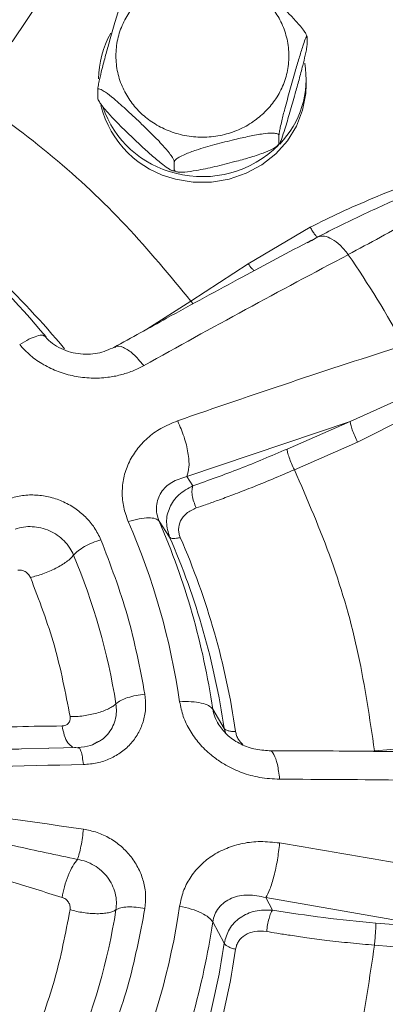
# Model space of a CAD drawing. Units: inches. Extents: x -532 to 1213, y -222 to 169.
# Drawn here: x -383 to -381, y -124 to -119 of the extents above; entities that cross this region are included whole.
import ezdxf

# ---------------------------------------------------------------- set-up
doc = ezdxf.new("R2010")
doc.units = ezdxf.units.IN
doc.header["$MEASUREMENT"] = 0

msp = doc.modelspace()

# ---------------------------------------------------------------- linework, layer by layer
at = {"color": 7, "linetype": 'Continuous', "lineweight": 15}
for p, q in [((-383.1679, -119.31), (-382.9914, -119.0443)), ((-381.8256, -119.3243), (-381.8256, -119.2874)), ((-381.8296, -119.5053), (-381.8296, -119.4784)), ((-382.7785, -119.5643), (-382.7785, -119.5273)), ((-381.9608, -119.7819), (-381.9521, -119.7738)), ((-381.9532, -119.7351), (-381.9532, -119.7721)), ((-382.4297, -119.892), (-382.4297, -119.8551)), ((-381.8115, -120.1531), (-382.0942, -120.3189)), ((-381.8043, -120.2126), (-381.8238, -120.2237)), ((-381.6377, -120.2777), (-381.639, -120.276)), ((-382.0942, -120.3189), (-382.3539, -120.4898)), ((-383.0236, -120.6471), (-383.0138, -120.652)), ((-382.5706, -120.7811), (-382.5693, -120.7828)), ((-381.6291, -121.0361), (-381.3403, -120.9056)), ((-381.5958, -121.1301), (-381.3016, -120.983)), ((-382.4152, -121.0337), (-382.4143, -121.0356)), ((-382.3729, -121.287), (-381.6291, -121.0361)), ((-381.9164, -121.162), (-381.6291, -121.0361)), ((-381.8831, -121.256), (-381.5958, -121.1301)), ((-382.3729, -121.287), (-382.3449, -121.3293)), ((-382.451, -121.5627), (-382.4985, -121.4908)), ((-382.255, -122.345), (-382.2028, -122.4333)), ((-382.7788, -122.4951), (-382.7932, -122.5035)), ((-381.2028, -122.5084), (-381.5186, -122.5343)), ((-383.0016, -122.5237), (-383.1259, -122.5265)), ((-382.8677, -122.5201), (-383.0016, -122.5229)), ((-382.8848, -122.5193), (-382.8783, -122.5199)), ((-382.8662, -122.5215), (-382.8703, -122.5207)), ((-381.9504, -122.6623), (-381.9502, -122.6644)), ((-381.9502, -122.9541), (-381.9504, -122.9562)), ((-382.0135, -123.2021), (-381.9828, -123.2592)), ((-382.0135, -123.2021), (-381.1959, -123.3444)), ((-382.2028, -123.4105), (-382.255, -123.3135)), ((-381.5117, -123.3185), (-381.1959, -123.3444)), ((-381.5186, -123.4191), (-381.2028, -123.4451))]:
    msp.add_line(p, q, dxfattribs=at)
at = {"color": 8, "linetype": 'Continuous', "lineweight": 15}
for p, q in [((-381.776, -120.1964), (-381.8043, -120.2126)), ((-382.3539, -120.4898), (-382.5556, -120.6173)), ((-382.3444, -120.5014), (-382.3539, -120.4898)), ((-382.1946, -122.4559), (-382.2028, -122.4333)), ((-381.5186, -122.5343), (-381.5633, -122.537))]:
    msp.add_line(p, q, dxfattribs=at)
at = {"color": 7, "linetype": 'Continuous', "lineweight": 15, "flags": 128}
msp.add_lwpolyline([(-382.4243, -119.9341), (-382.3432, -119.9475), (-382.2608, -119.9475), (-382.1797, -119.9341), (-382.1024, -119.9076), (-382.031, -119.8689), (-381.968, -119.8192), (-381.915, -119.7599), (-381.8738, -119.6929), (-381.8457, -119.6202), (-381.8314, -119.544), (-381.8296, -119.5053)], dxfattribs=at)
at = {"color": 7, "linetype": 'Continuous', "lineweight": 15}
for centre, radius, start, end in [((-382.3513, -119.4791), 0.4232, 150.4549, 179.901), ((-382.2563, -119.4777), 0.4265, 315.9184, 9.6073), ((-382.3196, -119.4885), 0.4578, 193.918, 256.7762), ((-382.3186, -119.4596), 0.4599, 198.5184, 256.7063), ((-382.3018, -119.431), 0.4917, 255.5694, 314.8854), ((-385.837, -123.1118), 3.7734, 39.5998, 53.9618), ((-385.822, -122.9758), 3.6449, 39.6084, 49.1948), ((-360.8453, -159.7421), 44.6067, 117.7832, 119.14447), ((-385.6027, -122.9978), 4.8084, 28.6839, 34.4504), ((-368.1571, -162.0713), 43.444, 107.72615, 109.15925), ((-385.616, -122.7836), 3.245, 8.3666, 23.4635), ((-385.5998, -122.8369), 3.3808, 8.3663, 23.4643), ((-385.5943, -122.9297), 3.4277, 8.3271, 23.5033), ((-385.5892, -122.9503), 3.4751, 8.3281, 23.5023), ((-385.6455, -122.7964), 2.9882, 9.1577, 22.6719), ((-381.9682, -167.481), 44.8166, 88.52834, 89.97702), ((-389.5867, -169.277), 46.9482, 79.2344, 80.63879), ((-385.6455, -122.7827), 2.9882, 337.3273, 350.8416), ((-385.616, -122.7687), 3.2451, 336.5367, 351.6333), ((-385.5998, -122.8215), 3.3808, 336.5357, 351.6338), ((-385.5943, -122.9141), 3.4277, 336.4968, 351.6729), ((-385.5892, -122.9343), 3.4751, 336.4977, 351.6719)]:
    msp.add_arc(centre, radius, start, end, dxfattribs=at)
for points, knots in [([(-409.2245, -134.1203), (-409.2151, -134.058), (-409.1536, -133.6541), (-408.9979, -132.922), (-408.7561, -131.927), (-408.4693, -130.95), (-408.1416, -129.9862), (-407.7701, -129.0316), (-407.355, -128.0885), (-406.896, -127.1591), (-406.3966, -126.2507), (-405.8578, -125.3651), (-405.2839, -124.5093), (-404.677, -123.6842), (-404.0389, -122.8909), (-403.3672, -122.1259), (-402.6587, -121.3862), (-401.9142, -120.6737), (-401.1345, -119.9907), (-400.3255, -119.3425), (-399.4888, -118.7306), (-398.6311, -118.1595), (-397.7547, -117.6294), (-396.8615, -117.1407), (-395.9482, -116.691), (-395.0106, -116.2787), (-394.0501, -115.9054), (-393.0684, -115.5727), (-392.0729, -115.2835), (-391.0657, -115.0384), (-390.0548, -114.8389), (-389.0422, -114.6847), (-388.03, -114.5749), (-387.0141, -114.509), (-385.9901, -114.4869), (-384.9599, -114.5096), (-383.9255, -114.5779), (-382.8952, -114.6916), (-381.8708, -114.8506), (-380.8605, -115.0532), (-379.866, -115.2982), (-378.8889, -115.5841), (-377.925, -115.912), (-376.9705, -116.2834), (-376.0274, -116.6986), (-375.098, -117.1576), (-374.1896, -117.657), (-373.304, -118.1958), (-372.4481, -118.7696), (-371.6231, -119.3766), (-370.8298, -120.0147), (-370.0648, -120.6864), (-369.325, -121.3949), (-368.6126, -122.1394), (-367.9295, -122.9191), (-367.2814, -123.7281), (-366.6695, -124.5648), (-366.0983, -125.4225), (-365.5683, -126.2989), (-365.0796, -127.192), (-364.6299, -128.1054), (-364.2176, -129.043), (-363.8443, -130.0035), (-363.5118, -130.9853), (-363.2217, -131.9806), (-362.9801, -132.9883), (-362.8295, -133.7026), (-362.7724, -134.0823), (-362.7667, -134.1203)], [0, 0, 0, 0, 0.002863, 0.018539, 0.033934, 0.04933, 0.064725, 0.080121, 0.095796, 0.111472, 0.127147, 0.142823, 0.158498, 0.173894, 0.189289, 0.204685, 0.22008, 0.235756, 0.251431, 0.267107, 0.282782, 0.298457, 0.313853, 0.329248, 0.344644, 0.360039, 0.375715, 0.39139, 0.407066, 0.422741, 0.438416, 0.453812, 0.469208, 0.484603, 0.499999, 0.515674, 0.531349, 0.547025, 0.5627, 0.578376, 0.593771, 0.609167, 0.624562, 0.639958, 0.655633, 0.671309, 0.686984, 0.702659, 0.718335, 0.73373, 0.749126, 0.764521, 0.779917, 0.795592, 0.811268, 0.826943, 0.842619, 0.858294, 0.87369, 0.889085, 0.904481, 0.919876, 0.935552, 0.951227, 0.966902, 0.982578, 0.998253, 1, 1, 1, 1]), ([(-379.3785, -122.1214), (-379.3904, -122.0492), (-379.4172, -121.8865), (-379.4738, -121.6357), (-379.5456, -121.369), (-379.6303, -121.1048), (-379.7273, -120.8437), (-379.8367, -120.5862), (-379.9584, -120.3328), (-380.0922, -120.084), (-380.238, -119.8404), (-380.3956, -119.6024), (-380.5648, -119.3705), (-380.7454, -119.1452), (-380.9372, -118.9271), (-381.14, -118.7165), (-381.3461, -118.521), (-381.5539, -118.3402), (-381.7616, -118.1737), (-381.9762, -118.0154), (-382.1974, -117.8655), (-382.4247, -117.7243), (-382.6579, -117.592), (-382.8963, -117.4688), (-383.1397, -117.355), (-383.3874, -117.2506), (-383.6389, -117.156), (-383.8937, -117.0713), (-384.1509, -116.9965), (-384.4096, -116.9319), (-384.6684, -116.8776), (-384.9242, -116.8338), (-385.1733, -116.8004), (-385.3932, -116.7786), (-385.5873, -116.7651), (-385.7805, -116.756), (-385.9173, -116.7547), (-385.9962, -116.754)], [0, 0, 0, 0, 0.024426, 0.055017, 0.085685, 0.116431, 0.147258, 0.178169, 0.209164, 0.240248, 0.271423, 0.302694, 0.334064, 0.365539, 0.397126, 0.428832, 0.460667, 0.489331, 0.51799, 0.546642, 0.575284, 0.603914, 0.632527, 0.661121, 0.689687, 0.71822, 0.746705, 0.775124, 0.803449, 0.831629, 0.859572, 0.887082, 0.913671, 0.938962, 0.956842, 0.97509, 1, 1, 1, 1]), ([(-385.9962, -116.9094), (-385.8413, -116.9124), (-385.5276, -116.9186), (-385.0538, -116.9691), (-384.5743, -117.0522), (-384.0931, -117.1726), (-383.6409, -117.3217), (-383.2209, -117.4935), (-382.8344, -117.6814), (-382.459, -117.8953), (-382.0975, -118.1344), (-381.7525, -118.3976), (-381.4271, -118.6831), (-381.1233, -118.9889), (-380.8431, -119.3131), (-380.5887, -119.6528), (-380.3611, -120.0055), (-380.1611, -120.3687), (-379.9783, -120.7635), (-379.8196, -121.1884), (-379.6916, -121.6405), (-379.6026, -122.0911), (-379.5508, -122.5363), (-379.534, -122.9767), (-379.5508, -123.4171), (-379.6026, -123.8623), (-379.6916, -124.3129), (-379.8196, -124.7651), (-379.9783, -125.19), (-380.1611, -125.5847), (-380.3611, -125.9479), (-380.5887, -126.3006), (-380.8431, -126.6403), (-381.1233, -126.9645), (-381.427, -127.2703), (-381.7525, -127.5558), (-382.0975, -127.8191), (-382.459, -128.0582), (-382.8344, -128.272), (-383.2209, -128.4599), (-383.6409, -128.6317), (-384.0931, -128.7809), (-384.5743, -128.9012), (-385.0538, -128.9843), (-385.5276, -129.0348), (-385.8413, -129.041), (-385.9962, -129.044)], [0, 0, 0, 0, 0.02291, 0.046401, 0.070439, 0.094983, 0.119987, 0.141257, 0.162702, 0.184309, 0.206145, 0.228046, 0.25, 0.271953, 0.293854, 0.315691, 0.337297, 0.358742, 0.380013, 0.405017, 0.42956, 0.453598, 0.477089, 0.5, 0.52291, 0.546401, 0.570439, 0.594982, 0.619987, 0.641257, 0.662702, 0.684309, 0.706145, 0.728046, 0.75, 0.771953, 0.793854, 0.815691, 0.837297, 0.858742, 0.880013, 0.905017, 0.92956, 0.953598, 0.97709, 1, 1, 1, 1]), ([(-382.1662, -118.956), (-382.1617, -118.9579), (-382.1496, -118.963), (-382.1177, -118.9863), (-382.0754, -119.0221), (-382.0213, -119.0712), (-381.962, -119.1271), (-381.9057, -119.1826), (-381.8652, -119.2266), (-381.8425, -119.2549), (-381.8309, -119.2724), (-381.8261, -119.2826), (-381.8257, -119.2862), (-381.8256, -119.2874)], [0, 0, 0, 0, 0.052285, 0.141348, 0.266596, 0.395115, 0.569677, 0.736651, 0.84213, 0.902308, 0.947216, 0.981695, 1, 1, 1, 1]), ([(-382.5804, -119.1117), (-382.5625, -119.0966), (-382.5257, -119.0655), (-382.4583, -119.0313), (-382.3827, -119.0085), (-382.302, -119.0007), (-382.2213, -119.0086), (-382.1456, -119.0312), (-382.0788, -119.0659), (-382.0221, -119.1103), (-381.9749, -119.1636), (-381.9379, -119.2263), (-381.9139, -119.2975), (-381.9055, -119.3733), (-381.9138, -119.4492), (-381.938, -119.5202), (-381.9744, -119.5835), (-382.0076, -119.6181), (-382.0236, -119.6349)], [0, 0, 0, 0, 0.058259, 0.120007, 0.184323, 0.250002, 0.315681, 0.379997, 0.441745, 0.500001, 0.558258, 0.620008, 0.68432, 0.75, 0.815679, 0.879993, 0.941743, 1, 1, 1, 1]), ([(-382.7785, -119.5273), (-382.7783, -119.5247), (-382.778, -119.5196), (-382.7752, -119.5034), (-382.7692, -119.4752), (-382.7578, -119.4283), (-382.7422, -119.3696), (-382.7225, -119.2987), (-382.7007, -119.2226), (-382.6802, -119.1531), (-382.6652, -119.1066), (-382.6572, -119.0855), (-382.6534, -119.0771), (-382.6526, -119.0772), (-382.6525, -119.0772)], [0, 0, 0, 0, 0.0323245, 0.0645025, 0.1163233, 0.20381, 0.3268371, 0.453081, 0.6245546, 0.7885694, 0.8921693, 0.9512929, 0.9954045, 1, 1, 1, 1]), ([(-382.0236, -119.6349), (-382.0415, -119.65), (-382.0784, -119.6811), (-382.1457, -119.7153), (-382.2213, -119.7381), (-382.302, -119.7459), (-382.3827, -119.7381), (-382.4584, -119.7155), (-382.5252, -119.6807), (-382.582, -119.6364), (-382.6292, -119.5831), (-382.6661, -119.5203), (-382.6902, -119.4491), (-382.6985, -119.3733), (-382.6902, -119.2975), (-382.666, -119.2265), (-382.6296, -119.1631), (-382.5965, -119.1285), (-382.5804, -119.1117)], [0, 0, 0, 0, 0.058256, 0.120004, 0.18432, 0.25, 0.315679, 0.379995, 0.441743, 0.500002, 0.558259, 0.620007, 0.684322, 0.750002, 0.815682, 0.879994, 0.941743, 1, 1, 1, 1]), ([(-381.8256, -119.2874), (-381.8257, -119.286), (-381.8261, -119.2831), (-381.8288, -119.2864), (-381.8348, -119.2999), (-381.8462, -119.3332), (-381.8618, -119.384), (-381.8816, -119.4516), (-381.9033, -119.5279), (-381.9239, -119.6027), (-381.9387, -119.6607), (-381.947, -119.6968), (-381.9513, -119.7183), (-381.953, -119.7301), (-381.9532, -119.7338), (-381.9532, -119.7351)], [0, 0, 0, 0, 0.030863, 0.061595, 0.111075, 0.194616, 0.312093, 0.432642, 0.596374, 0.752993, 0.851924, 0.908375, 0.95049, 0.982838, 1, 1, 1, 1]), ([(-381.8256, -119.3243), (-381.8257, -119.3269), (-381.8261, -119.3321), (-381.8288, -119.3482), (-381.8348, -119.3765), (-381.8463, -119.4236), (-381.8619, -119.4824), (-381.8817, -119.5532), (-381.9033, -119.629), (-381.9239, -119.6987), (-381.9387, -119.7447), (-381.947, -119.7668), (-381.9513, -119.7752), (-381.953, -119.7757), (-381.9532, -119.773), (-381.9532, -119.7721)], [0, 0, 0, 0, 0.030864, 0.061588, 0.111068, 0.194603, 0.313319, 0.432677, 0.5964, 0.75301, 0.85193, 0.908383, 0.950493, 0.982838, 1, 1, 1, 1]), ([(-382.4297, -119.8551), (-382.4301, -119.8526), (-382.431, -119.8478), (-382.4386, -119.8343), (-382.4549, -119.8116), (-382.4861, -119.7754), (-382.5288, -119.7314), (-382.5827, -119.679), (-382.642, -119.6235), (-382.6983, -119.5731), (-382.7388, -119.541), (-382.7615, -119.5267), (-382.7731, -119.5223), (-382.7779, -119.5235), (-382.7783, -119.5263), (-382.7785, -119.5273)], [0, 0, 0, 0, 0.0308612, 0.0615946, 0.1110781, 0.1946172, 0.3120958, 0.4326437, 0.5963761, 0.7529952, 0.8519217, 0.9083707, 0.9504872, 0.9828356, 1, 1, 1, 1]), ([(-382.3539, -120.4898), (-382.4502, -120.3731), (-382.6428, -120.1397), (-382.9772, -119.8255), (-383.2256, -119.6445), (-383.3497, -119.554)], [0, 0, 0, 0, 0.3332521, 0.6667397, 1, 1, 1, 1]), ([(-382.4297, -119.892), (-382.4301, -119.8936), (-382.431, -119.8968), (-382.4386, -119.8961), (-382.4549, -119.8881), (-382.4863, -119.8655), (-382.5289, -119.8295), (-382.5829, -119.7803), (-382.642, -119.7246), (-382.6983, -119.6691), (-382.7388, -119.625), (-382.7615, -119.5967), (-382.7731, -119.5793), (-382.7779, -119.5691), (-382.7783, -119.5655), (-382.7785, -119.5643)], [0, 0, 0, 0, 0.030867, 0.061593, 0.11107, 0.194607, 0.313323, 0.432675, 0.596394, 0.753005, 0.851925, 0.908372, 0.950492, 0.982832, 1, 1, 1, 1]), ([(-381.9532, -119.7351), (-381.9538, -119.7333), (-381.9551, -119.7295), (-381.9654, -119.7257), (-381.9877, -119.724), (-382.0303, -119.7279), (-382.0886, -119.7386), (-382.1623, -119.7555), (-382.2433, -119.7761), (-382.3202, -119.798), (-382.3756, -119.8179), (-382.4065, -119.8327), (-382.4224, -119.8433), (-382.429, -119.8506), (-382.4295, -119.8539), (-382.4297, -119.8551)], [0, 0, 0, 0, 0.03086, 0.061589, 0.111069, 0.194611, 0.312095, 0.432638, 0.596374, 0.752989, 0.851924, 0.908374, 0.950492, 0.98284, 1, 1, 1, 1]), ([(-380.7108, -119.7248), (-380.7738, -119.7461), (-380.8893, -119.785), (-381.0547, -119.8419), (-381.2109, -119.8974), (-381.3672, -119.9565), (-381.5229, -120.0191), (-381.6714, -120.0836), (-381.7654, -120.1303), (-381.8115, -120.1531)], [0, 0, 0, 0, 0.168296, 0.308726, 0.442974, 0.588443, 0.732583, 0.869002, 1, 1, 1, 1]), ([(-380.7108, -119.7248), (-380.7809, -119.7542), (-380.9279, -119.8158), (-381.1488, -119.9081), (-381.3673, -120.0026), (-381.5767, -120.0969), (-381.7096, -120.1632), (-381.776, -120.1964)], [0, 0, 0, 0, 0.19403, 0.406681, 0.613219, 0.806517, 1, 1, 1, 1]), ([(-381.6377, -120.2777), (-381.5403, -120.2249), (-381.3423, -120.1173), (-381.0314, -119.9323), (-380.8188, -119.7947), (-380.7108, -119.7248)], [0, 0, 0, 0, 0.322435, 0.655768, 1, 1, 1, 1]), ([(-381.9532, -119.7721), (-381.9538, -119.7742), (-381.9551, -119.7785), (-381.9654, -119.7876), (-381.9877, -119.8005), (-382.0305, -119.8182), (-382.0887, -119.8369), (-382.1625, -119.8569), (-382.2433, -119.8772), (-382.3202, -119.894), (-382.3756, -119.9019), (-382.4065, -119.9027), (-382.4224, -119.9002), (-382.429, -119.8962), (-382.4295, -119.8931), (-382.4297, -119.892)], [0, 0, 0, 0, 0.030859, 0.061589, 0.111065, 0.1946, 0.313317, 0.43267, 0.596396, 0.753003, 0.851923, 0.908373, 0.95049, 0.982834, 1, 1, 1, 1]), ([(-382.4377, -119.8953), (-382.435, -119.8962), (-382.4284, -119.8984), (-382.4216, -119.8996), (-382.4175, -119.9004)], [0, 0, 0, 0, 0.410996, 1, 1, 1, 1]), ([(-381.8115, -120.1531), (-381.8077, -120.1594), (-381.8, -120.1722), (-381.7895, -120.1865), (-381.7808, -120.1957), (-381.7776, -120.1962), (-381.776, -120.1964)], [0, 0, 0, 0, 0.244021, 0.500008, 0.756017, 1, 1, 1, 1]), ([(-381.8049, -120.2116), (-381.9099, -120.2673), (-382.1288, -120.3834), (-382.4289, -120.5465), (-382.6246, -120.6555), (-382.7045, -120.7)], [0, 0, 0, 0, 0.352838, 0.735769, 1, 1, 1, 1]), ([(-381.639, -120.276), (-381.6508, -120.2615), (-381.6745, -120.2326), (-381.7122, -120.2046), (-381.7479, -120.19), (-381.7667, -120.1943), (-381.776, -120.1964)], [0, 0, 0, 0, 0.250011, 0.500004, 0.750007, 1, 1, 1, 1]), ([(-382.7027, -120.6987), (-382.7273, -120.7095), (-382.776, -120.7312), (-382.8525, -120.7325), (-382.9131, -120.7191), (-382.9559, -120.7011), (-382.9947, -120.6762), (-383.0139, -120.6549), (-383.0235, -120.6443)], [0, 0, 0, 0, 0.259235, 0.515316, 0.640592, 0.762945, 0.882455, 1, 1, 1, 1]), ([(-382.5693, -120.7828), (-382.5861, -120.7914), (-382.6197, -120.8084), (-382.6747, -120.8259), (-382.7375, -120.838), (-382.8086, -120.8412), (-382.8851, -120.8324), (-382.9585, -120.8117), (-383.0255, -120.7798), (-383.086, -120.7386), (-383.118, -120.7038), (-383.1338, -120.6866)], [0, 0, 0, 0, 0.096856, 0.193909, 0.289172, 0.412165, 0.537454, 0.654769, 0.7706, 0.886342, 1, 1, 1, 1]), ([(-382.6393, -121.4916), (-382.6472, -121.4701), (-382.6633, -121.4267), (-382.6687, -121.359), (-382.6624, -121.2914), (-382.6399, -121.2256), (-382.6028, -121.1645), (-382.5533, -121.1102), (-382.4906, -121.0648), (-382.4411, -121.0443), (-382.4152, -121.0337)], [0, 0, 0, 0, 0.114134, 0.23147, 0.347573, 0.469886, 0.599048, 0.727274, 0.857823, 1, 1, 1, 1]), ([(-382.4143, -121.0356), (-382.404, -121.0588), (-382.3834, -121.1053), (-382.3656, -121.1801), (-382.3602, -121.2465), (-382.3686, -121.2735), (-382.3729, -121.287)], [0, 0, 0, 0, 0.250004, 0.499999, 0.749998, 1, 1, 1, 1]), ([(-381.5958, -121.1301), (-381.6001, -121.1209), (-381.6089, -121.1026), (-381.6199, -121.0742), (-381.6276, -121.0497), (-381.6286, -121.0407), (-381.6291, -121.0361)], [0, 0, 0, 0, 0.2499862, 0.4999836, 0.7499775, 1, 1, 1, 1]), ([(-382.3449, -121.3293), (-382.2744, -121.3043), (-382.1332, -121.2545), (-381.9887, -121.1928), (-381.9164, -121.162)], [0, 0, 0, 0, 0.5, 1, 1, 1, 1]), ([(-381.8831, -121.256), (-381.8875, -121.2468), (-381.8962, -121.2285), (-381.9072, -121.2001), (-381.9149, -121.1757), (-381.9159, -121.1666), (-381.9164, -121.162)], [0, 0, 0, 0, 0.250007, 0.500015, 0.75001, 1, 1, 1, 1]), ([(-382.4985, -121.4908), (-382.5026, -121.4793), (-382.511, -121.4558), (-382.512, -121.4209), (-382.5051, -121.388), (-382.485, -121.3484), (-382.4433, -121.3085), (-382.3968, -121.2943), (-382.3729, -121.287)], [0, 0, 0, 0, 0.11056, 0.228224, 0.347279, 0.469767, 0.726351, 1, 1, 1, 1]), ([(-382.3297, -121.4299), (-382.3157, -121.4251), (-382.2834, -121.414), (-382.2279, -121.3943), (-382.1586, -121.3687), (-382.0753, -121.3365), (-381.982, -121.2987), (-381.9163, -121.2703), (-381.8831, -121.256)], [0, 0, 0, 0, 0.0956579, 0.2214471, 0.3773624, 0.5634008, 0.7795605, 1, 1, 1, 1]), ([(-381.5186, -122.5343), (-381.5399, -122.3881), (-381.5826, -122.0954), (-381.705, -121.6662), (-381.8237, -121.3927), (-381.8831, -121.256)], [0, 0, 0, 0, 0.333254, 0.66674, 1, 1, 1, 1]), ([(-382.451, -121.5627), (-382.4577, -121.5402), (-382.4712, -121.495), (-382.4542, -121.426), (-382.4128, -121.3655), (-382.3678, -121.3415), (-382.3449, -121.3293)], [0, 0, 0, 0, 0.242042, 0.487287, 0.738817, 1, 1, 1, 1]), ([(-382.3297, -121.4299), (-382.3337, -121.4206), (-382.3419, -121.402), (-382.3487, -121.3722), (-382.3504, -121.3456), (-382.3468, -121.3347), (-382.3449, -121.3293)], [0, 0, 0, 0, 0.250002, 0.500012, 0.750005, 1, 1, 1, 1]), ([(-383.1879, -121.3902), (-383.1683, -121.3842), (-383.1291, -121.3723), (-383.0656, -121.3693), (-383.002, -121.3775), (-382.9397, -121.3978), (-382.8826, -121.429), (-382.8329, -121.4701), (-382.7915, -121.5185), (-382.7733, -121.5557), (-382.7642, -121.5744)], [0, 0, 0, 0, 0.1242514, 0.2480271, 0.373319, 0.4976109, 0.6261467, 0.7483991, 0.873766, 1, 1, 1, 1]), ([(-382.4024, -121.5645), (-382.4046, -121.5584), (-382.4092, -121.5461), (-382.4112, -121.5199), (-382.4031, -121.4866), (-382.3754, -121.4511), (-382.3455, -121.4372), (-382.3297, -121.4299)], [0, 0, 0, 0, 0.106712, 0.214687, 0.447422, 0.706408, 1, 1, 1, 1]), ([(-382.6393, -121.4916), (-382.6222, -121.4869), (-382.5881, -121.4777), (-382.5457, -121.4738), (-382.5131, -121.4773), (-382.5034, -121.4863), (-382.4985, -121.4908)], [0, 0, 0, 0, 0.250005, 0.499997, 0.750003, 1, 1, 1, 1]), ([(-383.154, -121.5259), (-383.1416, -121.5224), (-383.1167, -121.5152), (-383.0767, -121.514), (-383.0366, -121.5197), (-382.9979, -121.533), (-382.9621, -121.553), (-382.9304, -121.5795), (-382.9047, -121.6104), (-382.8935, -121.6337), (-382.8882, -121.6446)], [0, 0, 0, 0, 0.125082, 0.25023, 0.375114, 0.500756, 0.625553, 0.750555, 0.882764, 1, 1, 1, 1]), ([(-382.4024, -121.5645), (-382.4084, -121.5659), (-382.4203, -121.5686), (-382.4348, -121.5693), (-382.4459, -121.5677), (-382.4493, -121.5644), (-382.451, -121.5627)], [0, 0, 0, 0, 0.250016, 0.500002, 0.749996, 1, 1, 1, 1]), ([(-382.7642, -121.5744), (-382.7769, -121.5787), (-382.8024, -121.5871), (-382.8391, -121.6054), (-382.8703, -121.6255), (-382.8822, -121.6383), (-382.8882, -121.6446)], [0, 0, 0, 0, 0.250006, 0.500005, 0.750015, 1, 1, 1, 1]), ([(-382.7642, -121.5744), (-382.7203, -121.689), (-382.6325, -121.9182), (-382.5866, -122.1579), (-382.5636, -122.2778)], [0, 0, 0, 0, 0.500001, 1, 1, 1, 1]), ([(-383.0851, -121.7459), (-383.0759, -121.7438), (-383.0574, -121.7396), (-383.0278, -121.73), (-382.9981, -121.7183), (-382.9695, -121.7047), (-382.9431, -121.69), (-382.9201, -121.6746), (-382.9009, -121.6591), (-382.8924, -121.6495), (-382.8882, -121.6446)], [0, 0, 0, 0, 0.125004, 0.249992, 0.375001, 0.499989, 0.62499, 0.750003, 0.874996, 1, 1, 1, 1]), ([(-383.0851, -121.7459), (-383.0879, -121.7408), (-383.0935, -121.7304), (-383.1083, -121.7189), (-383.1257, -121.7122), (-383.1369, -121.7132), (-383.1426, -121.7137)], [0, 0, 0, 0, 0.2429318, 0.4892729, 0.7413602, 1, 1, 1, 1]), ([(-382.9044, -122.3793), (-382.9251, -122.2714), (-382.9665, -122.0555), (-383.0455, -121.8491), (-383.0851, -121.7459)], [0, 0, 0, 0, 0.499999, 1, 1, 1, 1]), ([(-382.5636, -122.2778), (-382.5616, -122.298), (-382.5577, -122.3382), (-382.5682, -122.3969), (-382.5901, -122.4518), (-382.624, -122.5006), (-382.6682, -122.5414), (-382.7209, -122.5719), (-382.78, -122.5924), (-382.8225, -122.5955), (-382.8438, -122.5971)], [0, 0, 0, 0, 0.125399, 0.249697, 0.372291, 0.498284, 0.623087, 0.747723, 0.873139, 1, 1, 1, 1]), ([(-382.5636, -122.2778), (-382.5772, -122.2792), (-382.6042, -122.2821), (-382.6432, -122.2924), (-382.6763, -122.3057), (-382.689, -122.3158), (-382.6954, -122.3209)], [0, 0, 0, 0, 0.249996, 0.500013, 0.749994, 1, 1, 1, 1]), ([(-382.9044, -122.3793), (-382.8947, -122.3792), (-382.8751, -122.3791), (-382.8436, -122.3759), (-382.8121, -122.3706), (-382.7817, -122.3633), (-382.7537, -122.3543), (-382.7293, -122.3439), (-382.7089, -122.3326), (-382.6999, -122.3248), (-382.6954, -122.3209)], [0, 0, 0, 0, 0.1250112, 0.249999, 0.3750057, 0.5000061, 0.6250059, 0.7500003, 0.8749962, 1, 1, 1, 1]), ([(-382.4055, -122.3114), (-382.3872, -122.311), (-382.3508, -122.3101), (-382.3054, -122.3166), (-382.2705, -122.328), (-382.2601, -122.3393), (-382.255, -122.345)], [0, 0, 0, 0, 0.249999, 0.500007, 0.750008, 1, 1, 1, 1]), ([(-381.9502, -122.6644), (-381.9807, -122.6627), (-382.0386, -122.6594), (-382.113, -122.6388), (-382.1719, -122.6133), (-382.2189, -122.5861), (-382.2691, -122.5501), (-382.3177, -122.5031), (-382.3598, -122.4432), (-382.3916, -122.3793), (-382.4009, -122.3339), (-382.4055, -122.3114)], [0, 0, 0, 0, 0.147744, 0.280255, 0.364896, 0.451411, 0.535982, 0.656127, 0.769582, 0.885854, 1, 1, 1, 1]), ([(-382.9407, -122.4218), (-382.935, -122.4212), (-382.9239, -122.42), (-382.9112, -122.4102), (-382.9037, -122.3961), (-382.9042, -122.3849), (-382.9044, -122.3793)], [0, 0, 0, 0, 0.258622, 0.510739, 0.757087, 1, 1, 1, 1]), ([(-381.996, -122.5347), (-382.0199, -122.533), (-382.0671, -122.5297), (-382.1343, -122.5033), (-382.193, -122.4639), (-382.2185, -122.4283), (-382.2309, -122.4111)], [0, 0, 0, 0, 0.263388, 0.52111, 0.767776, 1, 1, 1, 1]), ([(-384.5947, -122.66), (-384.563, -122.6524), (-384.4807, -122.6326), (-384.3512, -122.6027), (-384.2047, -122.5709), (-384.0574, -122.5412), (-383.9176, -122.515), (-383.7928, -122.4937), (-383.6639, -122.4742), (-383.5156, -122.4544), (-383.3353, -122.4356), (-383.1415, -122.4233), (-383.0086, -122.4223), (-382.9407, -122.4218)], [0, 0, 0, 0, 0.056297, 0.145818, 0.230241, 0.317329, 0.409161, 0.481312, 0.542569, 0.642454, 0.751032, 0.872847, 1, 1, 1, 1]), ([(-382.1508, -122.447), (-382.1571, -122.4469), (-382.1699, -122.4467), (-382.1854, -122.4439), (-382.1973, -122.4395), (-382.2009, -122.4353), (-382.2028, -122.4333)], [0, 0, 0, 0, 0.250001, 0.500023, 0.750023, 1, 1, 1, 1]), ([(-382.7793, -122.4944), (-382.7896, -122.5005), (-382.8157, -122.5157), (-382.8484, -122.5183), (-382.8681, -122.5199)], [0, 0, 0, 0, 0.3968812, 1, 1, 1, 1]), ([(-380.8943, -122.5493), (-380.9736, -122.5472), (-381.1906, -122.5415), (-381.5489, -122.5369), (-381.8371, -122.5342), (-381.987, -122.5348), (-381.9963, -122.5348)], [0, 0, 0, 0, 0.218074, 0.596723, 0.974961, 1, 1, 1, 1]), ([(-382.8438, -122.5971), (-383.131, -122.6036), (-383.7116, -122.6169), (-384.2983, -122.6455), (-384.5947, -122.66)], [0, 0, 0, 0, 0.494682, 1, 1, 1, 1]), ([(-384.5947, -122.6677), (-384.3055, -122.7006), (-383.7188, -122.7674), (-383.1381, -122.8495), (-382.8438, -122.8911)], [0, 0, 0, 0, 0.4930536, 1, 1, 1, 1]), ([(-382.9407, -123.2015), (-383.0204, -123.1772), (-383.1713, -123.131), (-383.3905, -123.0599), (-383.59, -122.9928), (-383.7741, -122.9312), (-383.9659, -122.8676), (-384.1758, -122.7982), (-384.3914, -122.7303), (-384.5328, -122.6868), (-384.5947, -122.6677)], [0, 0, 0, 0, 0.149106, 0.28243, 0.403495, 0.513697, 0.616206, 0.748888, 0.890074, 1, 1, 1, 1]), ([(-384.5947, -122.6677), (-384.4598, -122.6938), (-384.2066, -122.7427), (-383.8397, -122.8199), (-383.4951, -122.8942), (-383.1725, -122.9648), (-382.9658, -123.0085), (-382.8704, -123.0287)], [0, 0, 0, 0, 0.231937, 0.43529, 0.63481, 0.831385, 1, 1, 1, 1]), ([(-382.8438, -122.8911), (-382.8451, -122.9039), (-382.8479, -122.9295), (-382.8546, -122.9689), (-382.8624, -123.0044), (-382.8677, -123.0206), (-382.8704, -123.0287)], [0, 0, 0, 0, 0.250007, 0.500004, 0.750017, 1, 1, 1, 1]), ([(-382.8438, -122.8911), (-382.8228, -122.8953), (-382.781, -122.9038), (-382.7222, -122.9317), (-382.6695, -122.9692), (-382.6247, -123.0165), (-382.5906, -123.0707), (-382.5684, -123.1298), (-382.5576, -123.1913), (-382.5616, -123.2321), (-382.5636, -123.2525)], [0, 0, 0, 0, 0.124713, 0.248715, 0.373975, 0.498277, 0.626565, 0.748714, 0.873892, 1, 1, 1, 1]), ([(-382.4055, -123.2409), (-382.4009, -123.2187), (-382.3917, -123.1736), (-382.3592, -123.1123), (-382.3161, -123.0571), (-382.2593, -123.0113), (-382.1926, -122.9767), (-382.1177, -122.9537), (-382.0359, -122.9447), (-381.9796, -122.9509), (-381.9502, -122.9541)], [0, 0, 0, 0, 0.113718, 0.231072, 0.350053, 0.469727, 0.598898, 0.727143, 0.85776, 1, 1, 1, 1]), ([(-381.9504, -122.9562), (-381.9534, -122.9813), (-381.9592, -123.0314), (-381.9755, -123.1066), (-381.9947, -123.1696), (-382.0072, -123.1913), (-382.0135, -123.2021)], [0, 0, 0, 0, 0.250002, 0.499994, 0.749997, 1, 1, 1, 1]), ([(-382.9407, -123.2015), (-382.9376, -123.1854), (-382.9312, -123.1523), (-382.9138, -123.1019), (-382.8927, -123.0575), (-382.8777, -123.0381), (-382.8704, -123.0287)], [0, 0, 0, 0, 0.243007, 0.500005, 0.756989, 1, 1, 1, 1]), ([(-382.8704, -123.0287), (-382.8572, -123.0315), (-382.8308, -123.0372), (-382.794, -123.0554), (-382.761, -123.0795), (-382.7333, -123.1095), (-382.7119, -123.1439), (-382.6978, -123.1819), (-382.6916, -123.2209), (-382.6942, -123.2464), (-382.6954, -123.2583)], [0, 0, 0, 0, 0.125072, 0.250229, 0.375105, 0.500757, 0.625561, 0.750555, 0.882753, 1, 1, 1, 1]), ([(-382.9044, -123.2574), (-382.9042, -123.2516), (-382.9037, -123.24), (-382.9112, -123.2229), (-382.9239, -123.2086), (-382.935, -123.2039), (-382.9407, -123.2015)], [0, 0, 0, 0, 0.242913, 0.489264, 0.741363, 1, 1, 1, 1]), ([(-382.255, -123.3135), (-382.2523, -123.3019), (-382.2469, -123.278), (-382.2278, -123.2475), (-382.2015, -123.2224), (-382.1581, -123.1983), (-382.094, -123.1855), (-382.0407, -123.1965), (-382.0135, -123.2021)], [0, 0, 0, 0, 0.108554, 0.224876, 0.347654, 0.472883, 0.7312, 1, 1, 1, 1]), ([(-383.0851, -123.8908), (-383.0455, -123.7876), (-382.9665, -123.5812), (-382.9251, -123.3653), (-382.9044, -123.2574)], [0, 0, 0, 0, 0.5, 1, 1, 1, 1]), ([(-382.9044, -123.2574), (-382.8947, -123.2601), (-382.8751, -123.2655), (-382.8436, -123.2712), (-382.8121, -123.2749), (-382.7818, -123.2762), (-382.7537, -123.2752), (-382.7293, -123.2717), (-382.7089, -123.2662), (-382.6999, -123.261), (-382.6954, -123.2583)], [0, 0, 0, 0, 0.125, 0.250009, 0.374998, 0.500004, 0.625007, 0.750001, 0.874998, 1, 1, 1, 1]), ([(-382.5636, -123.2525), (-382.5866, -123.3724), (-382.6325, -123.6121), (-382.7203, -123.8413), (-382.7642, -123.9559)], [0, 0, 0, 0, 0.5, 1, 1, 1, 1]), ([(-382.5636, -123.2525), (-382.5771, -123.2502), (-382.6042, -123.2454), (-382.6433, -123.2446), (-382.6763, -123.2485), (-382.689, -123.2551), (-382.6954, -123.2583)], [0, 0, 0, 0, 0.250012, 0.500016, 0.750005, 1, 1, 1, 1]), ([(-382.4055, -123.2409), (-382.3872, -123.2452), (-382.3508, -123.2538), (-382.3054, -123.272), (-382.2705, -123.2924), (-382.2601, -123.3064), (-382.255, -123.3135)], [0, 0, 0, 0, 0.249998, 0.500015, 0.750009, 1, 1, 1, 1]), ([(-382.2028, -123.4105), (-382.1966, -123.3879), (-382.1841, -123.3424), (-382.1316, -123.2909), (-382.0621, -123.2583), (-382.0096, -123.2589), (-381.9828, -123.2592)], [0, 0, 0, 0, 0.241998, 0.487279, 0.738821, 1, 1, 1, 1]), ([(-382.0092, -123.357), (-382.008, -123.347), (-382.0056, -123.327), (-381.9988, -123.2971), (-381.9908, -123.2721), (-381.9854, -123.2635), (-381.9828, -123.2592)], [0, 0, 0, 0, 0.249997, 0.499992, 0.749972, 1, 1, 1, 1]), ([(-381.9828, -123.2592), (-381.9052, -123.2715), (-381.7501, -123.2963), (-381.5912, -123.3111), (-381.5117, -123.3185)], [0, 0, 0, 0, 0.499997, 1, 1, 1, 1]), ([(-382.1508, -123.4377), (-382.1494, -123.4313), (-382.1467, -123.4186), (-382.134, -123.395), (-382.108, -123.3703), (-382.0627, -123.3532), (-382.0278, -123.3557), (-382.0092, -123.357)], [0, 0, 0, 0, 0.106716, 0.214684, 0.447427, 0.706416, 1, 1, 1, 1]), ([(-382.0092, -123.357), (-381.9939, -123.3596), (-381.9584, -123.3656), (-381.8974, -123.3751), (-381.8213, -123.3861), (-381.7298, -123.3979), (-381.6272, -123.4095), (-381.555, -123.4159), (-381.5186, -123.4191)], [0, 0, 0, 0, 0.0956515, 0.2214421, 0.3773599, 0.5633985, 0.7795635, 1, 1, 1, 1]), ([(-381.5186, -123.4191), (-381.5177, -123.409), (-381.5159, -123.3889), (-381.5136, -123.3583), (-381.5121, -123.3324), (-381.5118, -123.3231), (-381.5117, -123.3185)], [0, 0, 0, 0, 0.249996, 0.500012, 0.749998, 1, 1, 1, 1]), ([(-382.1508, -123.4377), (-382.1571, -123.4359), (-382.1699, -123.4324), (-382.1854, -123.4256), (-382.1973, -123.4181), (-382.2009, -123.4131), (-382.2028, -123.4105)], [0, 0, 0, 0, 0.249991, 0.499993, 0.749999, 1, 1, 1, 1]), ([(-381.8831, -124.6974), (-381.8237, -124.5607), (-381.705, -124.2872), (-381.5826, -123.858), (-381.5399, -123.5654), (-381.5186, -123.4191)], [0, 0, 0, 0, 0.333253, 0.666739, 1, 1, 1, 1])]:
    msp.add_open_spline(points, degree=3, knots=knots, dxfattribs=at)
at = {"color": 8, "linetype": 'Continuous', "lineweight": 15}
for points, knots in [([(-381.3806, -118.4934), (-381.2976, -118.5512), (-381.0603, -118.7166), (-380.7009, -119.0261), (-380.3017, -119.4172), (-379.9381, -119.8401), (-379.6111, -120.289), (-379.3244, -120.7606), (-379.079, -121.2526), (-378.8752, -121.7637), (-378.7153, -122.2907), (-378.6004, -122.8283), (-378.5314, -123.3731), (-378.5082, -123.9238), (-378.5312, -124.4771), (-378.6005, -125.0277), (-378.715, -125.5711), (-378.8743, -126.1059), (-379.0782, -126.6295), (-379.3247, -127.1371), (-379.6117, -127.6241), (-379.9377, -128.0887), (-380.3019, -128.5293), (-380.7017, -128.9421), (-381.1332, -129.3233), (-381.594, -129.6708), (-382.0828, -129.9836), (-382.5967, -130.2596), (-383.1309, -130.4956), (-383.6814, -130.6906), (-384.2468, -130.8441), (-384.8247, -130.9537), (-385.4094, -131.0229), (-385.8011, -131.0313), (-385.9962, -131.0355)], [0, 0, 0, 0, 0.016989, 0.048573, 0.080172, 0.112007, 0.143846, 0.175478, 0.207038, 0.238785, 0.270657, 0.302375, 0.333925, 0.365598, 0.397488, 0.429252, 0.460828, 0.492458, 0.524296, 0.556124, 0.58774, 0.619319, 0.651093, 0.68298, 0.714643, 0.746208, 0.777927, 0.809801, 0.841536, 0.873097, 0.904739, 0.936588, 0.968413, 1, 1, 1, 1]), ([(-380.138, -120.0117), (-380.1226, -120.0308), (-380.027, -120.1494), (-379.8726, -120.3761), (-379.6781, -120.6862), (-379.5106, -120.9934), (-379.3505, -121.328), (-379.2001, -121.6983), (-379.0646, -122.1112), (-378.9571, -122.5366), (-378.8792, -122.9716), (-378.8318, -123.4143), (-378.8161, -123.8513), (-378.8301, -124.2816), (-378.8722, -124.7063), (-378.9444, -125.1377), (-379.049, -125.5754), (-379.1878, -126.0174), (-379.3233, -126.3611), (-379.431, -126.5996), (-379.4973, -126.7378), (-379.5653, -126.872), (-379.6406, -127.0127), (-379.7231, -127.158), (-379.8132, -127.3079), (-379.9113, -127.4616), (-380.0393, -127.651), (-380.2041, -127.8764), (-380.4132, -128.136), (-380.6477, -128.3992), (-380.9017, -128.6564), (-381.1681, -128.8996), (-381.4361, -129.1208), (-381.7018, -129.3196), (-381.9607, -129.4958), (-382.2296, -129.6627), (-382.5052, -129.8177), (-382.784, -129.9584), (-383.0402, -130.0747), (-383.2545, -130.1626), (-383.4448, -130.2348), (-383.6206, -130.2966), (-383.8091, -130.3572), (-383.9986, -130.4126), (-384.1894, -130.4629), (-384.3812, -130.508), (-384.5742, -130.5482), (-384.9059, -130.6077), (-385.3796, -130.6692), (-385.7909, -130.6789), (-385.9962, -130.6838)], [0, 0, 0, 0, 0.0049388, 0.0307401, 0.0554961, 0.0791977, 0.1018651, 0.1310153, 0.1606628, 0.1905271, 0.2205737, 0.2508293, 0.2812933, 0.3096117, 0.3383408, 0.3678296, 0.3980865, 0.4291164, 0.4609386, 0.472074, 0.4814254, 0.4915574, 0.5020673, 0.5132077, 0.5247953, 0.536807, 0.549361, 0.5700608, 0.5919609, 0.6150482, 0.639316, 0.6627805, 0.685528, 0.7070377, 0.7272975, 0.7463146, 0.7683322, 0.7884047, 0.8065858, 0.8225536, 0.8329848, 0.8457189, 0.8583729, 0.8710016, 0.8836024, 0.8962046, 0.9087835, 0.9213542, 0.9607499, 1, 1, 1, 1]), ([(-382.0942, -120.3189), (-382.0882, -120.3267), (-382.0776, -120.3403), (-382.0694, -120.3474), (-382.0658, -120.3505)], [0, 0, 0, 0, 0.568844, 1, 1, 1, 1]), ([(-383.1338, -120.6866), (-383.1193, -120.6779), (-383.0901, -120.6604), (-383.0544, -120.6468), (-383.0313, -120.6421), (-383.0252, -120.6461), (-383.0236, -120.6471)], [0, 0, 0, 0, 0.298744, 0.597499, 0.896248, 1, 1, 1, 1]), ([(-382.7013, -120.6999), (-382.7003, -120.6988), (-382.6919, -120.6896), (-382.6621, -120.6977), (-382.6169, -120.7253), (-382.5861, -120.7625), (-382.5706, -120.7811)], [0, 0, 0, 0, 0.042547, 0.361705, 0.680852, 1, 1, 1, 1]), ([(-379.6848, -120.9642), (-379.6788, -120.9751), (-379.6096, -121.1002), (-379.5402, -121.2552), (-379.4673, -121.4245), (-379.436, -121.5004), (-379.4051, -121.578), (-379.3749, -121.6572), (-379.3453, -121.7381), (-379.3163, -121.8207), (-379.2882, -121.9049), (-379.2205, -122.1176), (-379.1282, -122.4629), (-379.0394, -122.9458), (-378.9958, -123.3696), (-378.9819, -123.73), (-378.9846, -124.0107), (-379.0008, -124.3213), (-379.0309, -124.6161), (-379.0727, -124.8879), (-379.1116, -125.0918), (-379.1521, -125.2739), (-379.1979, -125.4546), (-379.2469, -125.6259), (-379.3029, -125.8047), (-379.3689, -125.997), (-379.4386, -126.1795), (-379.5325, -126.405), (-379.652, -126.6609), (-379.8147, -126.9687), (-379.9837, -127.2544), (-380.1644, -127.5261), (-380.2958, -127.7035), (-380.3701, -127.7986), (-380.3802, -127.8116), (-380.393, -127.8279), (-380.414, -127.8545), (-380.4454, -127.8937), (-380.4949, -127.9545), (-380.558, -128.0299), (-380.6285, -128.1114), (-380.6938, -128.1845), (-380.7499, -128.2456), (-380.7964, -128.2953), (-380.8358, -128.3366), (-380.8703, -128.3722), (-380.9083, -128.411), (-380.9541, -128.4568), (-381.0124, -128.514), (-381.0817, -128.5802), (-381.162, -128.6545), (-381.2347, -128.7197), (-381.2958, -128.7729), (-381.3418, -128.8123), (-381.388, -128.8513), (-381.4347, -128.8899), (-381.4816, -128.9281), (-381.529, -128.966), (-381.5766, -129.0034), (-381.6259, -129.0414), (-381.6866, -129.0874), (-381.764, -129.1446), (-381.8649, -129.2167), (-381.983, -129.2976), (-382.1069, -129.3786), (-382.2212, -129.45), (-382.3103, -129.5035), (-382.376, -129.5419), (-382.4314, -129.5736), (-382.4928, -129.6081), (-382.5651, -129.6476), (-382.6489, -129.6921), (-382.7399, -129.7388), (-382.8344, -129.7854), (-382.9254, -129.8287), (-382.9983, -129.8621), (-383.0575, -129.8886), (-383.1041, -129.9091), (-383.1537, -129.9304), (-383.2063, -129.9526), (-383.2619, -129.9755), (-383.3206, -129.9991), (-383.3824, -130.0234), (-383.4566, -130.0517), (-383.5509, -130.0864), (-383.6589, -130.1243), (-383.7672, -130.1602), (-383.8634, -130.1905), (-383.9557, -130.2181), (-384.068, -130.25), (-384.209, -130.2871), (-384.365, -130.3244), (-384.5148, -130.3568), (-384.6506, -130.3837), (-384.7916, -130.409), (-384.934, -130.4318), (-385.0685, -130.4504), (-385.1892, -130.465), (-385.2976, -130.4763), (-385.4096, -130.4862), (-385.5358, -130.4954), (-385.6676, -130.5024), (-385.7859, -130.5066), (-385.8521, -130.5078), (-385.8777, -130.5083)], [0, 0, 0, 0, 0.00282, 0.032376, 0.038495, 0.044716, 0.05104, 0.057467, 0.063996, 0.070628, 0.077362, 0.084199, 0.1214, 0.158591, 0.19579, 0.21811, 0.240421, 0.259395, 0.288509, 0.307316, 0.321403, 0.335239, 0.349263, 0.363269, 0.375205, 0.391227, 0.40873, 0.418806, 0.445684, 0.471527, 0.495995, 0.519062, 0.543475, 0.544516, 0.545586, 0.5471, 0.549058, 0.553033, 0.558105, 0.566277, 0.57457, 0.5817, 0.587742, 0.592696, 0.596563, 0.600223, 0.60352, 0.608417, 0.614349, 0.621313, 0.629312, 0.638169, 0.64255, 0.646931, 0.651312, 0.655692, 0.660073, 0.664453, 0.668833, 0.673213, 0.677941, 0.685336, 0.694029, 0.704777, 0.716289, 0.72599, 0.733831, 0.738688, 0.742398, 0.747569, 0.753851, 0.760132, 0.767982, 0.775832, 0.782781, 0.789622, 0.793046, 0.796688, 0.800549, 0.804628, 0.808925, 0.813441, 0.818175, 0.823157, 0.830445, 0.839692, 0.847653, 0.854843, 0.86126, 0.868227, 0.879803, 0.892388, 0.902472, 0.912492, 0.921913, 0.933034, 0.943223, 0.950844, 0.958957, 0.966443, 0.974787, 0.98591, 0.994544, 1, 1, 1, 1]), ([(-382.6954, -122.3209), (-382.6942, -122.3327), (-382.6916, -122.358), (-382.6978, -122.3951), (-382.7119, -122.4304), (-382.7334, -122.4607), (-382.756, -122.4829), (-382.773, -122.492), (-382.7788, -122.4951)], [0, 0, 0, 0, 0.170044, 0.361822, 0.543091, 0.724042, 0.906315, 1, 1, 1, 1]), ([(-382.2289, -122.4142), (-382.2352, -122.4029), (-382.2476, -122.3806), (-382.2525, -122.3567), (-382.255, -122.345)], [0, 0, 0, 0, 0.510162, 1, 1, 1, 1]), ([(-382.9407, -122.4218), (-382.9377, -122.4363), (-382.9315, -122.4666), (-382.9146, -122.5021), (-382.9001, -122.513), (-382.8928, -122.5186)], [0, 0, 0, 0, 0.31274, 0.651719, 1, 1, 1, 1]), ([(-382.1177, -122.5067), (-382.1249, -122.4995), (-382.1371, -122.4871), (-382.1469, -122.4657), (-382.1495, -122.4531), (-382.1508, -122.447)], [0, 0, 0, 0, 0.427676, 0.724041, 1, 1, 1, 1]), ([(-383.1259, -122.5265), (-383.1414, -122.5269), (-383.2653, -122.5295), (-383.5099, -122.5455), (-383.8571, -122.5739), (-384.2221, -122.6127), (-384.4678, -122.6439), (-384.5947, -122.66)], [0, 0, 0, 0, 0.032183, 0.2573, 0.502963, 0.743237, 1, 1, 1, 1]), ([(-382.8438, -122.5971), (-382.8452, -122.5851), (-382.8479, -122.5611), (-382.8546, -122.5355), (-382.861, -122.5214), (-382.8649, -122.5215), (-382.8662, -122.5215)], [0, 0, 0, 0, 0.2879375, 0.5759009, 0.8638522, 1, 1, 1, 1]), ([(-381.996, -122.5357), (-381.9955, -122.5354), (-381.9888, -122.5306), (-381.9755, -122.5498), (-381.9592, -122.5926), (-381.9534, -122.6391), (-381.9504, -122.6623)], [0, 0, 0, 0, 0.023215, 0.348815, 0.674403, 1, 1, 1, 1])]:
    msp.add_open_spline(points, degree=3, knots=knots, dxfattribs=at)

doc.saveas('drawing.dxf')
